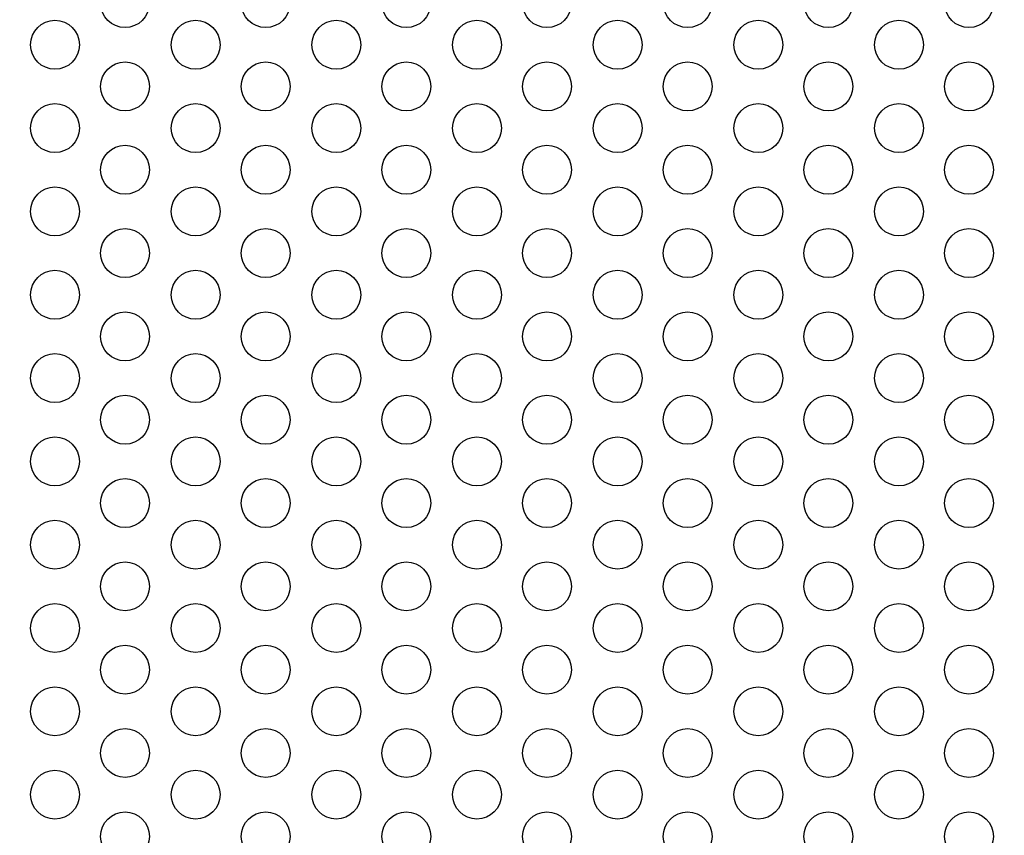
# Model space of a CAD drawing. Units: millimetres. Extents: x 5 to 582, y 125 to 644.
# Drawn here: x 97 to 143, y 411 to 450 of the extents above; entities that cross this region are included whole.
import ezdxf

# ---------------------------------------------------------------- set-up
doc = ezdxf.new("R2010")
doc.units = ezdxf.units.MM
doc.layers.add('01_DIBUJO PRINCIPAL', color=7, linetype='Continuous', lineweight=30)

msp = doc.modelspace()

# ---------------------------------------------------------------- linework, layer by layer
at = {"layer": '01_DIBUJO PRINCIPAL'}
msp.add_circle((97.622, 466.973), 93, dxfattribs=at)
for points, knots in [([(97.621, 376.173), (73.368, 376.173), (50.566, 385.618), (33.416, 402.768), (16.266, 419.917), (6.821, 442.719), (6.821, 466.973), (6.821, 491.227), (16.266, 514.028), (33.416, 531.178), (50.566, 548.328), (73.368, 557.773), (97.621, 557.773), (121.875, 557.773), (144.677, 548.328), (161.827, 531.178), (178.977, 514.028), (188.421, 491.227), (188.421, 466.973), (188.421, 442.719), (178.977, 419.917), (161.827, 402.768), (144.677, 385.618), (121.875, 376.173), (97.621, 376.173)], [0, 0, 0, 0, 1, 1, 1, 2, 2, 2, 3, 3, 3, 4, 4, 4, 5, 5, 5, 6, 6, 6, 7, 7, 7, 8, 8, 8, 8]), ([(102.198, 449.197), (102.829, 449.197), (103.34, 449.709), (103.34, 450.339), (103.34, 450.97), (102.829, 451.482), (102.198, 451.482), (101.567, 451.482), (101.055, 450.97), (101.055, 450.339), (101.055, 449.709), (101.567, 449.197), (102.198, 449.197)], [0, 0, 0, 0, 1, 1, 1, 2, 2, 2, 3, 3, 3, 4, 4, 4, 4]), ([(108.77, 451.482), (108.139, 451.482), (107.627, 450.97), (107.627, 450.339), (107.627, 449.709), (108.139, 449.197), (108.77, 449.197), (109.4, 449.197), (109.912, 449.709), (109.912, 450.339), (109.912, 450.97), (109.4, 451.482), (108.77, 451.482)], [0, 0, 0, 0, 1, 1, 1, 2, 2, 2, 3, 3, 3, 4, 4, 4, 4]), ([(115.341, 451.482), (114.711, 451.482), (114.199, 450.97), (114.199, 450.339), (114.199, 449.709), (114.711, 449.197), (115.341, 449.197), (115.972, 449.197), (116.484, 449.709), (116.484, 450.339), (116.484, 450.97), (115.972, 451.482), (115.341, 451.482)], [0, 0, 0, 0, 1, 1, 1, 2, 2, 2, 3, 3, 3, 4, 4, 4, 4]), ([(121.913, 451.482), (121.282, 451.482), (120.771, 450.97), (120.771, 450.339), (120.771, 449.709), (121.282, 449.197), (121.913, 449.197), (122.544, 449.197), (123.056, 449.709), (123.056, 450.339), (123.056, 450.97), (122.544, 451.482), (121.913, 451.482)], [0, 0, 0, 0, 1, 1, 1, 2, 2, 2, 3, 3, 3, 4, 4, 4, 4]), ([(128.485, 451.482), (127.854, 451.482), (127.343, 450.97), (127.343, 450.339), (127.343, 449.709), (127.854, 449.197), (128.485, 449.197), (129.116, 449.197), (129.628, 449.709), (129.628, 450.339), (129.628, 450.97), (129.116, 451.482), (128.485, 451.482)], [0, 0, 0, 0, 1, 1, 1, 2, 2, 2, 3, 3, 3, 4, 4, 4, 4]), ([(135.057, 451.482), (134.426, 451.482), (133.915, 450.97), (133.915, 450.339), (133.915, 449.709), (134.426, 449.197), (135.057, 449.197), (135.688, 449.197), (136.199, 449.709), (136.199, 450.339), (136.199, 450.97), (135.688, 451.482), (135.057, 451.482)], [0, 0, 0, 0, 1, 1, 1, 2, 2, 2, 3, 3, 3, 4, 4, 4, 4]), ([(141.629, 451.482), (140.998, 451.482), (140.487, 450.97), (140.487, 450.339), (140.487, 449.709), (140.998, 449.197), (141.629, 449.197), (142.26, 449.197), (142.771, 449.709), (142.771, 450.339), (142.771, 450.97), (142.26, 451.482), (141.629, 451.482)], [0, 0, 0, 0, 1, 1, 1, 2, 2, 2, 3, 3, 3, 4, 4, 4, 4]), ([(98.926, 449.536), (98.295, 449.536), (97.784, 449.024), (97.784, 448.393), (97.784, 447.762), (98.295, 447.251), (98.926, 447.251), (99.557, 447.251), (100.069, 447.762), (100.069, 448.393), (100.069, 449.024), (99.557, 449.536), (98.926, 449.536)], [0, 0, 0, 0, 1, 1, 1, 2, 2, 2, 3, 3, 3, 4, 4, 4, 4]), ([(105.498, 449.536), (104.867, 449.536), (104.356, 449.024), (104.356, 448.393), (104.356, 447.762), (104.867, 447.251), (105.498, 447.251), (106.129, 447.251), (106.64, 447.762), (106.64, 448.393), (106.64, 449.024), (106.129, 449.536), (105.498, 449.536)], [0, 0, 0, 0, 1, 1, 1, 2, 2, 2, 3, 3, 3, 4, 4, 4, 4]), ([(112.07, 449.536), (111.439, 449.536), (110.928, 449.024), (110.928, 448.393), (110.928, 447.762), (111.439, 447.251), (112.07, 447.251), (112.701, 447.251), (113.212, 447.762), (113.212, 448.393), (113.212, 449.024), (112.701, 449.536), (112.07, 449.536)], [0, 0, 0, 0, 1, 1, 1, 2, 2, 2, 3, 3, 3, 4, 4, 4, 4]), ([(118.642, 449.536), (118.011, 449.536), (117.5, 449.024), (117.5, 448.393), (117.5, 447.762), (118.011, 447.251), (118.642, 447.251), (119.273, 447.251), (119.784, 447.762), (119.784, 448.393), (119.784, 449.024), (119.273, 449.536), (118.642, 449.536)], [0, 0, 0, 0, 1, 1, 1, 2, 2, 2, 3, 3, 3, 4, 4, 4, 4]), ([(125.214, 449.536), (124.583, 449.536), (124.071, 449.024), (124.071, 448.393), (124.071, 447.762), (124.583, 447.251), (125.214, 447.251), (125.845, 447.251), (126.356, 447.762), (126.356, 448.393), (126.356, 449.024), (125.845, 449.536), (125.214, 449.536)], [0, 0, 0, 0, 1, 1, 1, 2, 2, 2, 3, 3, 3, 4, 4, 4, 4]), ([(131.786, 449.536), (131.155, 449.536), (130.643, 449.024), (130.643, 448.393), (130.643, 447.762), (131.155, 447.251), (131.786, 447.251), (132.417, 447.251), (132.928, 447.762), (132.928, 448.393), (132.928, 449.024), (132.417, 449.536), (131.786, 449.536)], [0, 0, 0, 0, 1, 1, 1, 2, 2, 2, 3, 3, 3, 4, 4, 4, 4]), ([(138.358, 449.536), (137.727, 449.536), (137.215, 449.024), (137.215, 448.393), (137.215, 447.762), (137.727, 447.251), (138.358, 447.251), (138.988, 447.251), (139.5, 447.762), (139.5, 448.393), (139.5, 449.024), (138.988, 449.536), (138.358, 449.536)], [0, 0, 0, 0, 1, 1, 1, 2, 2, 2, 3, 3, 3, 4, 4, 4, 4]), ([(102.198, 445.305), (102.829, 445.305), (103.34, 445.816), (103.34, 446.447), (103.34, 447.078), (102.829, 447.589), (102.198, 447.589), (101.567, 447.589), (101.055, 447.078), (101.055, 446.447), (101.055, 445.816), (101.567, 445.305), (102.198, 445.305)], [0, 0, 0, 0, 1, 1, 1, 2, 2, 2, 3, 3, 3, 4, 4, 4, 4]), ([(108.77, 447.589), (108.139, 447.589), (107.627, 447.078), (107.627, 446.447), (107.627, 445.816), (108.139, 445.305), (108.77, 445.305), (109.4, 445.305), (109.912, 445.816), (109.912, 446.447), (109.912, 447.078), (109.4, 447.589), (108.77, 447.589)], [0, 0, 0, 0, 1, 1, 1, 2, 2, 2, 3, 3, 3, 4, 4, 4, 4]), ([(115.341, 447.589), (114.711, 447.589), (114.199, 447.078), (114.199, 446.447), (114.199, 445.816), (114.711, 445.305), (115.341, 445.305), (115.972, 445.305), (116.484, 445.816), (116.484, 446.447), (116.484, 447.078), (115.972, 447.589), (115.341, 447.589)], [0, 0, 0, 0, 1, 1, 1, 2, 2, 2, 3, 3, 3, 4, 4, 4, 4]), ([(121.913, 447.589), (121.282, 447.589), (120.771, 447.078), (120.771, 446.447), (120.771, 445.816), (121.282, 445.305), (121.913, 445.305), (122.544, 445.305), (123.056, 445.816), (123.056, 446.447), (123.056, 447.078), (122.544, 447.589), (121.913, 447.589)], [0, 0, 0, 0, 1, 1, 1, 2, 2, 2, 3, 3, 3, 4, 4, 4, 4]), ([(128.485, 447.589), (127.854, 447.589), (127.343, 447.078), (127.343, 446.447), (127.343, 445.816), (127.854, 445.305), (128.485, 445.305), (129.116, 445.305), (129.628, 445.816), (129.628, 446.447), (129.628, 447.078), (129.116, 447.589), (128.485, 447.589)], [0, 0, 0, 0, 1, 1, 1, 2, 2, 2, 3, 3, 3, 4, 4, 4, 4]), ([(135.057, 447.589), (134.426, 447.589), (133.915, 447.078), (133.915, 446.447), (133.915, 445.816), (134.426, 445.305), (135.057, 445.305), (135.688, 445.305), (136.199, 445.816), (136.199, 446.447), (136.199, 447.078), (135.688, 447.589), (135.057, 447.589)], [0, 0, 0, 0, 1, 1, 1, 2, 2, 2, 3, 3, 3, 4, 4, 4, 4]), ([(141.629, 447.589), (140.998, 447.589), (140.487, 447.078), (140.487, 446.447), (140.487, 445.816), (140.998, 445.305), (141.629, 445.305), (142.26, 445.305), (142.771, 445.816), (142.771, 446.447), (142.771, 447.078), (142.26, 447.589), (141.629, 447.589)], [0, 0, 0, 0, 1, 1, 1, 2, 2, 2, 3, 3, 3, 4, 4, 4, 4]), ([(98.926, 445.643), (98.295, 445.643), (97.784, 445.132), (97.784, 444.501), (97.784, 443.87), (98.295, 443.359), (98.926, 443.359), (99.557, 443.359), (100.069, 443.87), (100.069, 444.501), (100.069, 445.132), (99.557, 445.643), (98.926, 445.643)], [0, 0, 0, 0, 1, 1, 1, 2, 2, 2, 3, 3, 3, 4, 4, 4, 4]), ([(105.498, 445.643), (104.867, 445.643), (104.356, 445.132), (104.356, 444.501), (104.356, 443.87), (104.867, 443.359), (105.498, 443.359), (106.129, 443.359), (106.64, 443.87), (106.64, 444.501), (106.64, 445.132), (106.129, 445.643), (105.498, 445.643)], [0, 0, 0, 0, 1, 1, 1, 2, 2, 2, 3, 3, 3, 4, 4, 4, 4]), ([(112.07, 445.643), (111.439, 445.643), (110.928, 445.132), (110.928, 444.501), (110.928, 443.87), (111.439, 443.359), (112.07, 443.359), (112.701, 443.359), (113.212, 443.87), (113.212, 444.501), (113.212, 445.132), (112.701, 445.643), (112.07, 445.643)], [0, 0, 0, 0, 1, 1, 1, 2, 2, 2, 3, 3, 3, 4, 4, 4, 4]), ([(118.642, 445.643), (118.011, 445.643), (117.5, 445.132), (117.5, 444.501), (117.5, 443.87), (118.011, 443.359), (118.642, 443.359), (119.273, 443.359), (119.784, 443.87), (119.784, 444.501), (119.784, 445.132), (119.273, 445.643), (118.642, 445.643)], [0, 0, 0, 0, 1, 1, 1, 2, 2, 2, 3, 3, 3, 4, 4, 4, 4]), ([(125.214, 445.643), (124.583, 445.643), (124.071, 445.132), (124.071, 444.501), (124.071, 443.87), (124.583, 443.359), (125.214, 443.359), (125.845, 443.359), (126.356, 443.87), (126.356, 444.501), (126.356, 445.132), (125.845, 445.643), (125.214, 445.643)], [0, 0, 0, 0, 1, 1, 1, 2, 2, 2, 3, 3, 3, 4, 4, 4, 4]), ([(131.786, 445.643), (131.155, 445.643), (130.643, 445.132), (130.643, 444.501), (130.643, 443.87), (131.155, 443.359), (131.786, 443.359), (132.417, 443.359), (132.928, 443.87), (132.928, 444.501), (132.928, 445.132), (132.417, 445.643), (131.786, 445.643)], [0, 0, 0, 0, 1, 1, 1, 2, 2, 2, 3, 3, 3, 4, 4, 4, 4]), ([(138.358, 445.643), (137.727, 445.643), (137.215, 445.132), (137.215, 444.501), (137.215, 443.87), (137.727, 443.359), (138.358, 443.359), (138.988, 443.359), (139.5, 443.87), (139.5, 444.501), (139.5, 445.132), (138.988, 445.643), (138.358, 445.643)], [0, 0, 0, 0, 1, 1, 1, 2, 2, 2, 3, 3, 3, 4, 4, 4, 4]), ([(102.198, 441.412), (102.829, 441.412), (103.34, 441.924), (103.34, 442.555), (103.34, 443.186), (102.829, 443.697), (102.198, 443.697), (101.567, 443.697), (101.055, 443.186), (101.055, 442.555), (101.055, 441.924), (101.567, 441.412), (102.198, 441.412)], [0, 0, 0, 0, 1, 1, 1, 2, 2, 2, 3, 3, 3, 4, 4, 4, 4]), ([(108.77, 443.697), (108.139, 443.697), (107.627, 443.186), (107.627, 442.555), (107.627, 441.924), (108.139, 441.412), (108.77, 441.412), (109.4, 441.412), (109.912, 441.924), (109.912, 442.555), (109.912, 443.186), (109.4, 443.697), (108.77, 443.697)], [0, 0, 0, 0, 1, 1, 1, 2, 2, 2, 3, 3, 3, 4, 4, 4, 4]), ([(115.341, 443.697), (114.711, 443.697), (114.199, 443.186), (114.199, 442.555), (114.199, 441.924), (114.711, 441.412), (115.341, 441.412), (115.972, 441.412), (116.484, 441.924), (116.484, 442.555), (116.484, 443.186), (115.972, 443.697), (115.341, 443.697)], [0, 0, 0, 0, 1, 1, 1, 2, 2, 2, 3, 3, 3, 4, 4, 4, 4]), ([(121.913, 443.697), (121.282, 443.697), (120.771, 443.186), (120.771, 442.555), (120.771, 441.924), (121.282, 441.412), (121.913, 441.412), (122.544, 441.412), (123.056, 441.924), (123.056, 442.555), (123.056, 443.186), (122.544, 443.697), (121.913, 443.697)], [0, 0, 0, 0, 1, 1, 1, 2, 2, 2, 3, 3, 3, 4, 4, 4, 4]), ([(128.485, 443.697), (127.854, 443.697), (127.343, 443.186), (127.343, 442.555), (127.343, 441.924), (127.854, 441.412), (128.485, 441.412), (129.116, 441.412), (129.628, 441.924), (129.628, 442.555), (129.628, 443.186), (129.116, 443.697), (128.485, 443.697)], [0, 0, 0, 0, 1, 1, 1, 2, 2, 2, 3, 3, 3, 4, 4, 4, 4]), ([(135.057, 443.697), (134.426, 443.697), (133.915, 443.186), (133.915, 442.555), (133.915, 441.924), (134.426, 441.412), (135.057, 441.412), (135.688, 441.412), (136.199, 441.924), (136.199, 442.555), (136.199, 443.186), (135.688, 443.697), (135.057, 443.697)], [0, 0, 0, 0, 1, 1, 1, 2, 2, 2, 3, 3, 3, 4, 4, 4, 4]), ([(141.629, 443.697), (140.998, 443.697), (140.487, 443.186), (140.487, 442.555), (140.487, 441.924), (140.998, 441.412), (141.629, 441.412), (142.26, 441.412), (142.771, 441.924), (142.771, 442.555), (142.771, 443.186), (142.26, 443.697), (141.629, 443.697)], [0, 0, 0, 0, 1, 1, 1, 2, 2, 2, 3, 3, 3, 4, 4, 4, 4]), ([(98.926, 441.751), (98.295, 441.751), (97.784, 441.24), (97.784, 440.609), (97.784, 439.978), (98.295, 439.466), (98.926, 439.466), (99.557, 439.466), (100.069, 439.978), (100.069, 440.609), (100.069, 441.24), (99.557, 441.751), (98.926, 441.751)], [0, 0, 0, 0, 1, 1, 1, 2, 2, 2, 3, 3, 3, 4, 4, 4, 4]), ([(105.498, 441.751), (104.867, 441.751), (104.356, 441.24), (104.356, 440.609), (104.356, 439.978), (104.867, 439.466), (105.498, 439.466), (106.129, 439.466), (106.64, 439.978), (106.64, 440.609), (106.64, 441.24), (106.129, 441.751), (105.498, 441.751)], [0, 0, 0, 0, 1, 1, 1, 2, 2, 2, 3, 3, 3, 4, 4, 4, 4]), ([(112.07, 441.751), (111.439, 441.751), (110.928, 441.24), (110.928, 440.609), (110.928, 439.978), (111.439, 439.466), (112.07, 439.466), (112.701, 439.466), (113.212, 439.978), (113.212, 440.609), (113.212, 441.24), (112.701, 441.751), (112.07, 441.751)], [0, 0, 0, 0, 1, 1, 1, 2, 2, 2, 3, 3, 3, 4, 4, 4, 4]), ([(118.642, 441.751), (118.011, 441.751), (117.5, 441.24), (117.5, 440.609), (117.5, 439.978), (118.011, 439.466), (118.642, 439.466), (119.273, 439.466), (119.784, 439.978), (119.784, 440.609), (119.784, 441.24), (119.273, 441.751), (118.642, 441.751)], [0, 0, 0, 0, 1, 1, 1, 2, 2, 2, 3, 3, 3, 4, 4, 4, 4]), ([(125.214, 441.751), (124.583, 441.751), (124.071, 441.24), (124.071, 440.609), (124.071, 439.978), (124.583, 439.466), (125.214, 439.466), (125.845, 439.466), (126.356, 439.978), (126.356, 440.609), (126.356, 441.24), (125.845, 441.751), (125.214, 441.751)], [0, 0, 0, 0, 1, 1, 1, 2, 2, 2, 3, 3, 3, 4, 4, 4, 4]), ([(131.786, 441.751), (131.155, 441.751), (130.643, 441.24), (130.643, 440.609), (130.643, 439.978), (131.155, 439.466), (131.786, 439.466), (132.417, 439.466), (132.928, 439.978), (132.928, 440.609), (132.928, 441.24), (132.417, 441.751), (131.786, 441.751)], [0, 0, 0, 0, 1, 1, 1, 2, 2, 2, 3, 3, 3, 4, 4, 4, 4]), ([(138.358, 441.751), (137.727, 441.751), (137.215, 441.24), (137.215, 440.609), (137.215, 439.978), (137.727, 439.466), (138.358, 439.466), (138.988, 439.466), (139.5, 439.978), (139.5, 440.609), (139.5, 441.24), (138.988, 441.751), (138.358, 441.751)], [0, 0, 0, 0, 1, 1, 1, 2, 2, 2, 3, 3, 3, 4, 4, 4, 4]), ([(102.198, 437.52), (102.829, 437.52), (103.34, 438.032), (103.34, 438.663), (103.34, 439.293), (102.829, 439.805), (102.198, 439.805), (101.567, 439.805), (101.055, 439.293), (101.055, 438.663), (101.055, 438.032), (101.567, 437.52), (102.198, 437.52)], [0, 0, 0, 0, 1, 1, 1, 2, 2, 2, 3, 3, 3, 4, 4, 4, 4]), ([(108.77, 439.805), (108.139, 439.805), (107.627, 439.293), (107.627, 438.663), (107.627, 438.032), (108.139, 437.52), (108.77, 437.52), (109.4, 437.52), (109.912, 438.032), (109.912, 438.663), (109.912, 439.293), (109.4, 439.805), (108.77, 439.805)], [0, 0, 0, 0, 1, 1, 1, 2, 2, 2, 3, 3, 3, 4, 4, 4, 4]), ([(115.341, 439.805), (114.711, 439.805), (114.199, 439.293), (114.199, 438.663), (114.199, 438.032), (114.711, 437.52), (115.341, 437.52), (115.972, 437.52), (116.484, 438.032), (116.484, 438.663), (116.484, 439.293), (115.972, 439.805), (115.341, 439.805)], [0, 0, 0, 0, 1, 1, 1, 2, 2, 2, 3, 3, 3, 4, 4, 4, 4]), ([(121.913, 439.805), (121.282, 439.805), (120.771, 439.293), (120.771, 438.663), (120.771, 438.032), (121.282, 437.52), (121.913, 437.52), (122.544, 437.52), (123.056, 438.032), (123.056, 438.663), (123.056, 439.293), (122.544, 439.805), (121.913, 439.805)], [0, 0, 0, 0, 1, 1, 1, 2, 2, 2, 3, 3, 3, 4, 4, 4, 4]), ([(128.485, 439.805), (127.854, 439.805), (127.343, 439.293), (127.343, 438.663), (127.343, 438.032), (127.854, 437.52), (128.485, 437.52), (129.116, 437.52), (129.628, 438.032), (129.628, 438.663), (129.628, 439.293), (129.116, 439.805), (128.485, 439.805)], [0, 0, 0, 0, 1, 1, 1, 2, 2, 2, 3, 3, 3, 4, 4, 4, 4]), ([(135.057, 439.805), (134.426, 439.805), (133.915, 439.293), (133.915, 438.663), (133.915, 438.032), (134.426, 437.52), (135.057, 437.52), (135.688, 437.52), (136.199, 438.032), (136.199, 438.663), (136.199, 439.293), (135.688, 439.805), (135.057, 439.805)], [0, 0, 0, 0, 1, 1, 1, 2, 2, 2, 3, 3, 3, 4, 4, 4, 4]), ([(141.629, 439.805), (140.998, 439.805), (140.487, 439.293), (140.487, 438.663), (140.487, 438.032), (140.998, 437.52), (141.629, 437.52), (142.26, 437.52), (142.771, 438.032), (142.771, 438.663), (142.771, 439.293), (142.26, 439.805), (141.629, 439.805)], [0, 0, 0, 0, 1, 1, 1, 2, 2, 2, 3, 3, 3, 4, 4, 4, 4]), ([(98.926, 437.859), (98.295, 437.859), (97.784, 437.347), (97.784, 436.716), (97.784, 436.085), (98.295, 435.574), (98.926, 435.574), (99.557, 435.574), (100.069, 436.085), (100.069, 436.716), (100.069, 437.347), (99.557, 437.859), (98.926, 437.859)], [0, 0, 0, 0, 1, 1, 1, 2, 2, 2, 3, 3, 3, 4, 4, 4, 4]), ([(105.498, 437.859), (104.867, 437.859), (104.356, 437.347), (104.356, 436.716), (104.356, 436.085), (104.867, 435.574), (105.498, 435.574), (106.129, 435.574), (106.64, 436.085), (106.64, 436.716), (106.64, 437.347), (106.129, 437.859), (105.498, 437.859)], [0, 0, 0, 0, 1, 1, 1, 2, 2, 2, 3, 3, 3, 4, 4, 4, 4]), ([(112.07, 437.859), (111.439, 437.859), (110.928, 437.347), (110.928, 436.716), (110.928, 436.085), (111.439, 435.574), (112.07, 435.574), (112.701, 435.574), (113.212, 436.085), (113.212, 436.716), (113.212, 437.347), (112.701, 437.859), (112.07, 437.859)], [0, 0, 0, 0, 1, 1, 1, 2, 2, 2, 3, 3, 3, 4, 4, 4, 4]), ([(118.642, 437.859), (118.011, 437.859), (117.5, 437.347), (117.5, 436.716), (117.5, 436.085), (118.011, 435.574), (118.642, 435.574), (119.273, 435.574), (119.784, 436.085), (119.784, 436.716), (119.784, 437.347), (119.273, 437.859), (118.642, 437.859)], [0, 0, 0, 0, 1, 1, 1, 2, 2, 2, 3, 3, 3, 4, 4, 4, 4]), ([(125.214, 437.859), (124.583, 437.859), (124.071, 437.347), (124.071, 436.716), (124.071, 436.085), (124.583, 435.574), (125.214, 435.574), (125.845, 435.574), (126.356, 436.085), (126.356, 436.716), (126.356, 437.347), (125.845, 437.859), (125.214, 437.859)], [0, 0, 0, 0, 1, 1, 1, 2, 2, 2, 3, 3, 3, 4, 4, 4, 4]), ([(131.786, 437.859), (131.155, 437.859), (130.643, 437.347), (130.643, 436.716), (130.643, 436.085), (131.155, 435.574), (131.786, 435.574), (132.417, 435.574), (132.928, 436.085), (132.928, 436.716), (132.928, 437.347), (132.417, 437.859), (131.786, 437.859)], [0, 0, 0, 0, 1, 1, 1, 2, 2, 2, 3, 3, 3, 4, 4, 4, 4]), ([(138.358, 437.859), (137.727, 437.859), (137.215, 437.347), (137.215, 436.716), (137.215, 436.085), (137.727, 435.574), (138.358, 435.574), (138.988, 435.574), (139.5, 436.085), (139.5, 436.716), (139.5, 437.347), (138.988, 437.859), (138.358, 437.859)], [0, 0, 0, 0, 1, 1, 1, 2, 2, 2, 3, 3, 3, 4, 4, 4, 4]), ([(102.198, 433.628), (102.829, 433.628), (103.34, 434.139), (103.34, 434.77), (103.34, 435.401), (102.829, 435.913), (102.198, 435.913), (101.567, 435.913), (101.055, 435.401), (101.055, 434.77), (101.055, 434.139), (101.567, 433.628), (102.198, 433.628)], [0, 0, 0, 0, 1, 1, 1, 2, 2, 2, 3, 3, 3, 4, 4, 4, 4]), ([(108.77, 435.913), (108.139, 435.913), (107.627, 435.401), (107.627, 434.77), (107.627, 434.139), (108.139, 433.628), (108.77, 433.628), (109.4, 433.628), (109.912, 434.139), (109.912, 434.77), (109.912, 435.401), (109.4, 435.913), (108.77, 435.913)], [0, 0, 0, 0, 1, 1, 1, 2, 2, 2, 3, 3, 3, 4, 4, 4, 4]), ([(115.341, 435.913), (114.711, 435.913), (114.199, 435.401), (114.199, 434.77), (114.199, 434.139), (114.711, 433.628), (115.341, 433.628), (115.972, 433.628), (116.484, 434.139), (116.484, 434.77), (116.484, 435.401), (115.972, 435.913), (115.341, 435.913)], [0, 0, 0, 0, 1, 1, 1, 2, 2, 2, 3, 3, 3, 4, 4, 4, 4]), ([(121.913, 435.913), (121.282, 435.913), (120.771, 435.401), (120.771, 434.77), (120.771, 434.139), (121.282, 433.628), (121.913, 433.628), (122.544, 433.628), (123.056, 434.139), (123.056, 434.77), (123.056, 435.401), (122.544, 435.913), (121.913, 435.913)], [0, 0, 0, 0, 1, 1, 1, 2, 2, 2, 3, 3, 3, 4, 4, 4, 4]), ([(128.485, 435.913), (127.854, 435.913), (127.343, 435.401), (127.343, 434.77), (127.343, 434.139), (127.854, 433.628), (128.485, 433.628), (129.116, 433.628), (129.628, 434.139), (129.628, 434.77), (129.628, 435.401), (129.116, 435.913), (128.485, 435.913)], [0, 0, 0, 0, 1, 1, 1, 2, 2, 2, 3, 3, 3, 4, 4, 4, 4]), ([(135.057, 435.913), (134.426, 435.913), (133.915, 435.401), (133.915, 434.77), (133.915, 434.139), (134.426, 433.628), (135.057, 433.628), (135.688, 433.628), (136.199, 434.139), (136.199, 434.77), (136.199, 435.401), (135.688, 435.913), (135.057, 435.913)], [0, 0, 0, 0, 1, 1, 1, 2, 2, 2, 3, 3, 3, 4, 4, 4, 4]), ([(141.629, 435.913), (140.998, 435.913), (140.487, 435.401), (140.487, 434.77), (140.487, 434.139), (140.998, 433.628), (141.629, 433.628), (142.26, 433.628), (142.771, 434.139), (142.771, 434.77), (142.771, 435.401), (142.26, 435.913), (141.629, 435.913)], [0, 0, 0, 0, 1, 1, 1, 2, 2, 2, 3, 3, 3, 4, 4, 4, 4]), ([(98.926, 433.966), (98.295, 433.966), (97.784, 433.455), (97.784, 432.824), (97.784, 432.193), (98.295, 431.682), (98.926, 431.682), (99.557, 431.682), (100.069, 432.193), (100.069, 432.824), (100.069, 433.455), (99.557, 433.966), (98.926, 433.966)], [0, 0, 0, 0, 1, 1, 1, 2, 2, 2, 3, 3, 3, 4, 4, 4, 4]), ([(105.498, 433.966), (104.867, 433.966), (104.356, 433.455), (104.356, 432.824), (104.356, 432.193), (104.867, 431.682), (105.498, 431.682), (106.129, 431.682), (106.64, 432.193), (106.64, 432.824), (106.64, 433.455), (106.129, 433.966), (105.498, 433.966)], [0, 0, 0, 0, 1, 1, 1, 2, 2, 2, 3, 3, 3, 4, 4, 4, 4]), ([(112.07, 433.966), (111.439, 433.966), (110.928, 433.455), (110.928, 432.824), (110.928, 432.193), (111.439, 431.682), (112.07, 431.682), (112.701, 431.682), (113.212, 432.193), (113.212, 432.824), (113.212, 433.455), (112.701, 433.966), (112.07, 433.966)], [0, 0, 0, 0, 1, 1, 1, 2, 2, 2, 3, 3, 3, 4, 4, 4, 4]), ([(118.642, 433.966), (118.011, 433.966), (117.5, 433.455), (117.5, 432.824), (117.5, 432.193), (118.011, 431.682), (118.642, 431.682), (119.273, 431.682), (119.784, 432.193), (119.784, 432.824), (119.784, 433.455), (119.273, 433.966), (118.642, 433.966)], [0, 0, 0, 0, 1, 1, 1, 2, 2, 2, 3, 3, 3, 4, 4, 4, 4]), ([(125.214, 433.966), (124.583, 433.966), (124.071, 433.455), (124.071, 432.824), (124.071, 432.193), (124.583, 431.682), (125.214, 431.682), (125.845, 431.682), (126.356, 432.193), (126.356, 432.824), (126.356, 433.455), (125.845, 433.966), (125.214, 433.966)], [0, 0, 0, 0, 1, 1, 1, 2, 2, 2, 3, 3, 3, 4, 4, 4, 4]), ([(131.786, 433.966), (131.155, 433.966), (130.643, 433.455), (130.643, 432.824), (130.643, 432.193), (131.155, 431.682), (131.786, 431.682), (132.417, 431.682), (132.928, 432.193), (132.928, 432.824), (132.928, 433.455), (132.417, 433.966), (131.786, 433.966)], [0, 0, 0, 0, 1, 1, 1, 2, 2, 2, 3, 3, 3, 4, 4, 4, 4]), ([(138.358, 433.966), (137.727, 433.966), (137.215, 433.455), (137.215, 432.824), (137.215, 432.193), (137.727, 431.682), (138.358, 431.682), (138.988, 431.682), (139.5, 432.193), (139.5, 432.824), (139.5, 433.455), (138.988, 433.966), (138.358, 433.966)], [0, 0, 0, 0, 1, 1, 1, 2, 2, 2, 3, 3, 3, 4, 4, 4, 4]), ([(102.198, 429.736), (102.829, 429.736), (103.34, 430.247), (103.34, 430.878), (103.34, 431.509), (102.829, 432.02), (102.198, 432.02), (101.567, 432.02), (101.055, 431.509), (101.055, 430.878), (101.055, 430.247), (101.567, 429.736), (102.198, 429.736)], [0, 0, 0, 0, 1, 1, 1, 2, 2, 2, 3, 3, 3, 4, 4, 4, 4]), ([(108.77, 432.02), (108.139, 432.02), (107.627, 431.509), (107.627, 430.878), (107.627, 430.247), (108.139, 429.736), (108.77, 429.736), (109.4, 429.736), (109.912, 430.247), (109.912, 430.878), (109.912, 431.509), (109.4, 432.02), (108.77, 432.02)], [0, 0, 0, 0, 1, 1, 1, 2, 2, 2, 3, 3, 3, 4, 4, 4, 4]), ([(115.341, 432.02), (114.711, 432.02), (114.199, 431.509), (114.199, 430.878), (114.199, 430.247), (114.711, 429.736), (115.341, 429.736), (115.972, 429.736), (116.484, 430.247), (116.484, 430.878), (116.484, 431.509), (115.972, 432.02), (115.341, 432.02)], [0, 0, 0, 0, 1, 1, 1, 2, 2, 2, 3, 3, 3, 4, 4, 4, 4]), ([(121.913, 432.02), (121.282, 432.02), (120.771, 431.509), (120.771, 430.878), (120.771, 430.247), (121.282, 429.736), (121.913, 429.736), (122.544, 429.736), (123.056, 430.247), (123.056, 430.878), (123.056, 431.509), (122.544, 432.02), (121.913, 432.02)], [0, 0, 0, 0, 1, 1, 1, 2, 2, 2, 3, 3, 3, 4, 4, 4, 4]), ([(128.485, 432.02), (127.854, 432.02), (127.343, 431.509), (127.343, 430.878), (127.343, 430.247), (127.854, 429.736), (128.485, 429.736), (129.116, 429.736), (129.628, 430.247), (129.628, 430.878), (129.628, 431.509), (129.116, 432.02), (128.485, 432.02)], [0, 0, 0, 0, 1, 1, 1, 2, 2, 2, 3, 3, 3, 4, 4, 4, 4]), ([(135.057, 432.02), (134.426, 432.02), (133.915, 431.509), (133.915, 430.878), (133.915, 430.247), (134.426, 429.736), (135.057, 429.736), (135.688, 429.736), (136.199, 430.247), (136.199, 430.878), (136.199, 431.509), (135.688, 432.02), (135.057, 432.02)], [0, 0, 0, 0, 1, 1, 1, 2, 2, 2, 3, 3, 3, 4, 4, 4, 4]), ([(141.629, 432.02), (140.998, 432.02), (140.487, 431.509), (140.487, 430.878), (140.487, 430.247), (140.998, 429.736), (141.629, 429.736), (142.26, 429.736), (142.771, 430.247), (142.771, 430.878), (142.771, 431.509), (142.26, 432.02), (141.629, 432.02)], [0, 0, 0, 0, 1, 1, 1, 2, 2, 2, 3, 3, 3, 4, 4, 4, 4]), ([(98.926, 430.074), (98.295, 430.074), (97.784, 429.563), (97.784, 428.932), (97.784, 428.301), (98.295, 427.789), (98.926, 427.789), (99.557, 427.789), (100.069, 428.301), (100.069, 428.932), (100.069, 429.563), (99.557, 430.074), (98.926, 430.074)], [0, 0, 0, 0, 1, 1, 1, 2, 2, 2, 3, 3, 3, 4, 4, 4, 4]), ([(105.498, 430.074), (104.867, 430.074), (104.356, 429.563), (104.356, 428.932), (104.356, 428.301), (104.867, 427.789), (105.498, 427.789), (106.129, 427.789), (106.64, 428.301), (106.64, 428.932), (106.64, 429.563), (106.129, 430.074), (105.498, 430.074)], [0, 0, 0, 0, 1, 1, 1, 2, 2, 2, 3, 3, 3, 4, 4, 4, 4]), ([(112.07, 430.074), (111.439, 430.074), (110.928, 429.563), (110.928, 428.932), (110.928, 428.301), (111.439, 427.789), (112.07, 427.789), (112.701, 427.789), (113.212, 428.301), (113.212, 428.932), (113.212, 429.563), (112.701, 430.074), (112.07, 430.074)], [0, 0, 0, 0, 1, 1, 1, 2, 2, 2, 3, 3, 3, 4, 4, 4, 4]), ([(118.642, 430.074), (118.011, 430.074), (117.5, 429.563), (117.5, 428.932), (117.5, 428.301), (118.011, 427.789), (118.642, 427.789), (119.273, 427.789), (119.784, 428.301), (119.784, 428.932), (119.784, 429.563), (119.273, 430.074), (118.642, 430.074)], [0, 0, 0, 0, 1, 1, 1, 2, 2, 2, 3, 3, 3, 4, 4, 4, 4]), ([(125.214, 430.074), (124.583, 430.074), (124.071, 429.563), (124.071, 428.932), (124.071, 428.301), (124.583, 427.789), (125.214, 427.789), (125.845, 427.789), (126.356, 428.301), (126.356, 428.932), (126.356, 429.563), (125.845, 430.074), (125.214, 430.074)], [0, 0, 0, 0, 1, 1, 1, 2, 2, 2, 3, 3, 3, 4, 4, 4, 4]), ([(131.786, 430.074), (131.155, 430.074), (130.643, 429.563), (130.643, 428.932), (130.643, 428.301), (131.155, 427.789), (131.786, 427.789), (132.417, 427.789), (132.928, 428.301), (132.928, 428.932), (132.928, 429.563), (132.417, 430.074), (131.786, 430.074)], [0, 0, 0, 0, 1, 1, 1, 2, 2, 2, 3, 3, 3, 4, 4, 4, 4]), ([(138.358, 430.074), (137.727, 430.074), (137.215, 429.563), (137.215, 428.932), (137.215, 428.301), (137.727, 427.789), (138.358, 427.789), (138.988, 427.789), (139.5, 428.301), (139.5, 428.932), (139.5, 429.563), (138.988, 430.074), (138.358, 430.074)], [0, 0, 0, 0, 1, 1, 1, 2, 2, 2, 3, 3, 3, 4, 4, 4, 4]), ([(102.198, 425.843), (102.829, 425.843), (103.34, 426.355), (103.34, 426.986), (103.34, 427.616), (102.829, 428.128), (102.198, 428.128), (101.567, 428.128), (101.055, 427.616), (101.055, 426.986), (101.055, 426.355), (101.567, 425.843), (102.198, 425.843)], [0, 0, 0, 0, 1, 1, 1, 2, 2, 2, 3, 3, 3, 4, 4, 4, 4]), ([(108.77, 428.128), (108.139, 428.128), (107.627, 427.616), (107.627, 426.986), (107.627, 426.355), (108.139, 425.843), (108.77, 425.843), (109.4, 425.843), (109.912, 426.355), (109.912, 426.986), (109.912, 427.616), (109.4, 428.128), (108.77, 428.128)], [0, 0, 0, 0, 1, 1, 1, 2, 2, 2, 3, 3, 3, 4, 4, 4, 4]), ([(115.341, 428.128), (114.711, 428.128), (114.199, 427.616), (114.199, 426.986), (114.199, 426.355), (114.711, 425.843), (115.341, 425.843), (115.972, 425.843), (116.484, 426.355), (116.484, 426.986), (116.484, 427.616), (115.972, 428.128), (115.341, 428.128)], [0, 0, 0, 0, 1, 1, 1, 2, 2, 2, 3, 3, 3, 4, 4, 4, 4]), ([(121.913, 428.128), (121.282, 428.128), (120.771, 427.616), (120.771, 426.986), (120.771, 426.355), (121.282, 425.843), (121.913, 425.843), (122.544, 425.843), (123.056, 426.355), (123.056, 426.986), (123.056, 427.616), (122.544, 428.128), (121.913, 428.128)], [0, 0, 0, 0, 1, 1, 1, 2, 2, 2, 3, 3, 3, 4, 4, 4, 4]), ([(128.485, 428.128), (127.854, 428.128), (127.343, 427.616), (127.343, 426.986), (127.343, 426.355), (127.854, 425.843), (128.485, 425.843), (129.116, 425.843), (129.628, 426.355), (129.628, 426.986), (129.628, 427.616), (129.116, 428.128), (128.485, 428.128)], [0, 0, 0, 0, 1, 1, 1, 2, 2, 2, 3, 3, 3, 4, 4, 4, 4]), ([(135.057, 428.128), (134.426, 428.128), (133.915, 427.616), (133.915, 426.986), (133.915, 426.355), (134.426, 425.843), (135.057, 425.843), (135.688, 425.843), (136.199, 426.355), (136.199, 426.986), (136.199, 427.616), (135.688, 428.128), (135.057, 428.128)], [0, 0, 0, 0, 1, 1, 1, 2, 2, 2, 3, 3, 3, 4, 4, 4, 4]), ([(141.629, 428.128), (140.998, 428.128), (140.487, 427.616), (140.487, 426.986), (140.487, 426.355), (140.998, 425.843), (141.629, 425.843), (142.26, 425.843), (142.771, 426.355), (142.771, 426.986), (142.771, 427.616), (142.26, 428.128), (141.629, 428.128)], [0, 0, 0, 0, 1, 1, 1, 2, 2, 2, 3, 3, 3, 4, 4, 4, 4]), ([(98.926, 426.182), (98.295, 426.182), (97.784, 425.67), (97.784, 425.039), (97.784, 424.409), (98.295, 423.897), (98.926, 423.897), (99.557, 423.897), (100.069, 424.409), (100.069, 425.039), (100.069, 425.67), (99.557, 426.182), (98.926, 426.182)], [0, 0, 0, 0, 1, 1, 1, 2, 2, 2, 3, 3, 3, 4, 4, 4, 4]), ([(105.498, 426.182), (104.867, 426.182), (104.356, 425.67), (104.356, 425.039), (104.356, 424.409), (104.867, 423.897), (105.498, 423.897), (106.129, 423.897), (106.64, 424.409), (106.64, 425.039), (106.64, 425.67), (106.129, 426.182), (105.498, 426.182)], [0, 0, 0, 0, 1, 1, 1, 2, 2, 2, 3, 3, 3, 4, 4, 4, 4]), ([(112.07, 426.182), (111.439, 426.182), (110.928, 425.67), (110.928, 425.039), (110.928, 424.409), (111.439, 423.897), (112.07, 423.897), (112.701, 423.897), (113.212, 424.409), (113.212, 425.039), (113.212, 425.67), (112.701, 426.182), (112.07, 426.182)], [0, 0, 0, 0, 1, 1, 1, 2, 2, 2, 3, 3, 3, 4, 4, 4, 4]), ([(118.642, 426.182), (118.011, 426.182), (117.5, 425.67), (117.5, 425.039), (117.5, 424.409), (118.011, 423.897), (118.642, 423.897), (119.273, 423.897), (119.784, 424.409), (119.784, 425.039), (119.784, 425.67), (119.273, 426.182), (118.642, 426.182)], [0, 0, 0, 0, 1, 1, 1, 2, 2, 2, 3, 3, 3, 4, 4, 4, 4]), ([(125.214, 426.182), (124.583, 426.182), (124.071, 425.67), (124.071, 425.039), (124.071, 424.409), (124.583, 423.897), (125.214, 423.897), (125.845, 423.897), (126.356, 424.409), (126.356, 425.039), (126.356, 425.67), (125.845, 426.182), (125.214, 426.182)], [0, 0, 0, 0, 1, 1, 1, 2, 2, 2, 3, 3, 3, 4, 4, 4, 4]), ([(131.786, 426.182), (131.155, 426.182), (130.643, 425.67), (130.643, 425.039), (130.643, 424.409), (131.155, 423.897), (131.786, 423.897), (132.417, 423.897), (132.928, 424.409), (132.928, 425.039), (132.928, 425.67), (132.417, 426.182), (131.786, 426.182)], [0, 0, 0, 0, 1, 1, 1, 2, 2, 2, 3, 3, 3, 4, 4, 4, 4]), ([(138.358, 426.182), (137.727, 426.182), (137.215, 425.67), (137.215, 425.039), (137.215, 424.409), (137.727, 423.897), (138.358, 423.897), (138.988, 423.897), (139.5, 424.409), (139.5, 425.039), (139.5, 425.67), (138.988, 426.182), (138.358, 426.182)], [0, 0, 0, 0, 1, 1, 1, 2, 2, 2, 3, 3, 3, 4, 4, 4, 4]), ([(102.198, 421.951), (102.829, 421.951), (103.34, 422.462), (103.34, 423.093), (103.34, 423.724), (102.829, 424.236), (102.198, 424.236), (101.567, 424.236), (101.055, 423.724), (101.055, 423.093), (101.055, 422.462), (101.567, 421.951), (102.198, 421.951)], [0, 0, 0, 0, 1, 1, 1, 2, 2, 2, 3, 3, 3, 4, 4, 4, 4]), ([(108.77, 424.236), (108.139, 424.236), (107.627, 423.724), (107.627, 423.093), (107.627, 422.462), (108.139, 421.951), (108.77, 421.951), (109.4, 421.951), (109.912, 422.462), (109.912, 423.093), (109.912, 423.724), (109.4, 424.236), (108.77, 424.236)], [0, 0, 0, 0, 1, 1, 1, 2, 2, 2, 3, 3, 3, 4, 4, 4, 4]), ([(115.341, 424.236), (114.711, 424.236), (114.199, 423.724), (114.199, 423.093), (114.199, 422.462), (114.711, 421.951), (115.341, 421.951), (115.972, 421.951), (116.484, 422.462), (116.484, 423.093), (116.484, 423.724), (115.972, 424.236), (115.341, 424.236)], [0, 0, 0, 0, 1, 1, 1, 2, 2, 2, 3, 3, 3, 4, 4, 4, 4]), ([(121.913, 424.236), (121.282, 424.236), (120.771, 423.724), (120.771, 423.093), (120.771, 422.462), (121.282, 421.951), (121.913, 421.951), (122.544, 421.951), (123.056, 422.462), (123.056, 423.093), (123.056, 423.724), (122.544, 424.236), (121.913, 424.236)], [0, 0, 0, 0, 1, 1, 1, 2, 2, 2, 3, 3, 3, 4, 4, 4, 4]), ([(128.485, 424.236), (127.854, 424.236), (127.343, 423.724), (127.343, 423.093), (127.343, 422.462), (127.854, 421.951), (128.485, 421.951), (129.116, 421.951), (129.628, 422.462), (129.628, 423.093), (129.628, 423.724), (129.116, 424.236), (128.485, 424.236)], [0, 0, 0, 0, 1, 1, 1, 2, 2, 2, 3, 3, 3, 4, 4, 4, 4]), ([(135.057, 424.236), (134.426, 424.236), (133.915, 423.724), (133.915, 423.093), (133.915, 422.462), (134.426, 421.951), (135.057, 421.951), (135.688, 421.951), (136.199, 422.462), (136.199, 423.093), (136.199, 423.724), (135.688, 424.236), (135.057, 424.236)], [0, 0, 0, 0, 1, 1, 1, 2, 2, 2, 3, 3, 3, 4, 4, 4, 4]), ([(141.629, 424.236), (140.998, 424.236), (140.487, 423.724), (140.487, 423.093), (140.487, 422.462), (140.998, 421.951), (141.629, 421.951), (142.26, 421.951), (142.771, 422.462), (142.771, 423.093), (142.771, 423.724), (142.26, 424.236), (141.629, 424.236)], [0, 0, 0, 0, 1, 1, 1, 2, 2, 2, 3, 3, 3, 4, 4, 4, 4]), ([(98.926, 422.289), (98.295, 422.289), (97.784, 421.778), (97.784, 421.147), (97.784, 420.516), (98.295, 420.005), (98.926, 420.005), (99.557, 420.005), (100.069, 420.516), (100.069, 421.147), (100.069, 421.778), (99.557, 422.289), (98.926, 422.289)], [0, 0, 0, 0, 1, 1, 1, 2, 2, 2, 3, 3, 3, 4, 4, 4, 4]), ([(105.498, 422.289), (104.867, 422.289), (104.356, 421.778), (104.356, 421.147), (104.356, 420.516), (104.867, 420.005), (105.498, 420.005), (106.129, 420.005), (106.64, 420.516), (106.64, 421.147), (106.64, 421.778), (106.129, 422.289), (105.498, 422.289)], [0, 0, 0, 0, 1, 1, 1, 2, 2, 2, 3, 3, 3, 4, 4, 4, 4]), ([(112.07, 422.289), (111.439, 422.289), (110.928, 421.778), (110.928, 421.147), (110.928, 420.516), (111.439, 420.005), (112.07, 420.005), (112.701, 420.005), (113.212, 420.516), (113.212, 421.147), (113.212, 421.778), (112.701, 422.289), (112.07, 422.289)], [0, 0, 0, 0, 1, 1, 1, 2, 2, 2, 3, 3, 3, 4, 4, 4, 4]), ([(118.642, 422.289), (118.011, 422.289), (117.5, 421.778), (117.5, 421.147), (117.5, 420.516), (118.011, 420.005), (118.642, 420.005), (119.273, 420.005), (119.784, 420.516), (119.784, 421.147), (119.784, 421.778), (119.273, 422.289), (118.642, 422.289)], [0, 0, 0, 0, 1, 1, 1, 2, 2, 2, 3, 3, 3, 4, 4, 4, 4]), ([(125.214, 422.289), (124.583, 422.289), (124.071, 421.778), (124.071, 421.147), (124.071, 420.516), (124.583, 420.005), (125.214, 420.005), (125.845, 420.005), (126.356, 420.516), (126.356, 421.147), (126.356, 421.778), (125.845, 422.289), (125.214, 422.289)], [0, 0, 0, 0, 1, 1, 1, 2, 2, 2, 3, 3, 3, 4, 4, 4, 4]), ([(131.786, 422.289), (131.155, 422.289), (130.643, 421.778), (130.643, 421.147), (130.643, 420.516), (131.155, 420.005), (131.786, 420.005), (132.417, 420.005), (132.928, 420.516), (132.928, 421.147), (132.928, 421.778), (132.417, 422.289), (131.786, 422.289)], [0, 0, 0, 0, 1, 1, 1, 2, 2, 2, 3, 3, 3, 4, 4, 4, 4]), ([(138.358, 422.289), (137.727, 422.289), (137.215, 421.778), (137.215, 421.147), (137.215, 420.516), (137.727, 420.005), (138.358, 420.005), (138.988, 420.005), (139.5, 420.516), (139.5, 421.147), (139.5, 421.778), (138.988, 422.289), (138.358, 422.289)], [0, 0, 0, 0, 1, 1, 1, 2, 2, 2, 3, 3, 3, 4, 4, 4, 4]), ([(102.198, 418.059), (102.829, 418.059), (103.34, 418.57), (103.34, 419.201), (103.34, 419.832), (102.829, 420.343), (102.198, 420.343), (101.567, 420.343), (101.055, 419.832), (101.055, 419.201), (101.055, 418.57), (101.567, 418.059), (102.198, 418.059)], [0, 0, 0, 0, 1, 1, 1, 2, 2, 2, 3, 3, 3, 4, 4, 4, 4]), ([(108.77, 420.343), (108.139, 420.343), (107.627, 419.832), (107.627, 419.201), (107.627, 418.57), (108.139, 418.059), (108.77, 418.059), (109.4, 418.059), (109.912, 418.57), (109.912, 419.201), (109.912, 419.832), (109.4, 420.343), (108.77, 420.343)], [0, 0, 0, 0, 1, 1, 1, 2, 2, 2, 3, 3, 3, 4, 4, 4, 4]), ([(115.341, 420.343), (114.711, 420.343), (114.199, 419.832), (114.199, 419.201), (114.199, 418.57), (114.711, 418.059), (115.341, 418.059), (115.972, 418.059), (116.484, 418.57), (116.484, 419.201), (116.484, 419.832), (115.972, 420.343), (115.341, 420.343)], [0, 0, 0, 0, 1, 1, 1, 2, 2, 2, 3, 3, 3, 4, 4, 4, 4]), ([(121.913, 420.343), (121.282, 420.343), (120.771, 419.832), (120.771, 419.201), (120.771, 418.57), (121.282, 418.059), (121.913, 418.059), (122.544, 418.059), (123.056, 418.57), (123.056, 419.201), (123.056, 419.832), (122.544, 420.343), (121.913, 420.343)], [0, 0, 0, 0, 1, 1, 1, 2, 2, 2, 3, 3, 3, 4, 4, 4, 4]), ([(128.485, 420.343), (127.854, 420.343), (127.343, 419.832), (127.343, 419.201), (127.343, 418.57), (127.854, 418.059), (128.485, 418.059), (129.116, 418.059), (129.628, 418.57), (129.628, 419.201), (129.628, 419.832), (129.116, 420.343), (128.485, 420.343)], [0, 0, 0, 0, 1, 1, 1, 2, 2, 2, 3, 3, 3, 4, 4, 4, 4]), ([(135.057, 420.343), (134.426, 420.343), (133.915, 419.832), (133.915, 419.201), (133.915, 418.57), (134.426, 418.059), (135.057, 418.059), (135.688, 418.059), (136.199, 418.57), (136.199, 419.201), (136.199, 419.832), (135.688, 420.343), (135.057, 420.343)], [0, 0, 0, 0, 1, 1, 1, 2, 2, 2, 3, 3, 3, 4, 4, 4, 4]), ([(141.629, 420.343), (140.998, 420.343), (140.487, 419.832), (140.487, 419.201), (140.487, 418.57), (140.998, 418.059), (141.629, 418.059), (142.26, 418.059), (142.771, 418.57), (142.771, 419.201), (142.771, 419.832), (142.26, 420.343), (141.629, 420.343)], [0, 0, 0, 0, 1, 1, 1, 2, 2, 2, 3, 3, 3, 4, 4, 4, 4]), ([(98.926, 418.397), (98.295, 418.397), (97.784, 417.886), (97.784, 417.255), (97.784, 416.624), (98.295, 416.113), (98.926, 416.113), (99.557, 416.113), (100.069, 416.624), (100.069, 417.255), (100.069, 417.886), (99.557, 418.397), (98.926, 418.397)], [0, 0, 0, 0, 1, 1, 1, 2, 2, 2, 3, 3, 3, 4, 4, 4, 4]), ([(105.498, 418.397), (104.867, 418.397), (104.356, 417.886), (104.356, 417.255), (104.356, 416.624), (104.867, 416.113), (105.498, 416.113), (106.129, 416.113), (106.64, 416.624), (106.64, 417.255), (106.64, 417.886), (106.129, 418.397), (105.498, 418.397)], [0, 0, 0, 0, 1, 1, 1, 2, 2, 2, 3, 3, 3, 4, 4, 4, 4]), ([(112.07, 418.397), (111.439, 418.397), (110.928, 417.886), (110.928, 417.255), (110.928, 416.624), (111.439, 416.113), (112.07, 416.113), (112.701, 416.113), (113.212, 416.624), (113.212, 417.255), (113.212, 417.886), (112.701, 418.397), (112.07, 418.397)], [0, 0, 0, 0, 1, 1, 1, 2, 2, 2, 3, 3, 3, 4, 4, 4, 4]), ([(118.642, 418.397), (118.011, 418.397), (117.5, 417.886), (117.5, 417.255), (117.5, 416.624), (118.011, 416.113), (118.642, 416.113), (119.273, 416.113), (119.784, 416.624), (119.784, 417.255), (119.784, 417.886), (119.273, 418.397), (118.642, 418.397)], [0, 0, 0, 0, 1, 1, 1, 2, 2, 2, 3, 3, 3, 4, 4, 4, 4]), ([(125.214, 418.397), (124.583, 418.397), (124.071, 417.886), (124.071, 417.255), (124.071, 416.624), (124.583, 416.113), (125.214, 416.113), (125.845, 416.113), (126.356, 416.624), (126.356, 417.255), (126.356, 417.886), (125.845, 418.397), (125.214, 418.397)], [0, 0, 0, 0, 1, 1, 1, 2, 2, 2, 3, 3, 3, 4, 4, 4, 4]), ([(131.786, 418.397), (131.155, 418.397), (130.643, 417.886), (130.643, 417.255), (130.643, 416.624), (131.155, 416.113), (131.786, 416.113), (132.417, 416.113), (132.928, 416.624), (132.928, 417.255), (132.928, 417.886), (132.417, 418.397), (131.786, 418.397)], [0, 0, 0, 0, 1, 1, 1, 2, 2, 2, 3, 3, 3, 4, 4, 4, 4]), ([(138.358, 418.397), (137.727, 418.397), (137.215, 417.886), (137.215, 417.255), (137.215, 416.624), (137.727, 416.113), (138.358, 416.113), (138.988, 416.113), (139.5, 416.624), (139.5, 417.255), (139.5, 417.886), (138.988, 418.397), (138.358, 418.397)], [0, 0, 0, 0, 1, 1, 1, 2, 2, 2, 3, 3, 3, 4, 4, 4, 4]), ([(102.198, 414.166), (102.829, 414.166), (103.34, 414.678), (103.34, 415.309), (103.34, 415.94), (102.829, 416.451), (102.198, 416.451), (101.567, 416.451), (101.055, 415.94), (101.055, 415.309), (101.055, 414.678), (101.567, 414.166), (102.198, 414.166)], [0, 0, 0, 0, 1, 1, 1, 2, 2, 2, 3, 3, 3, 4, 4, 4, 4]), ([(108.77, 416.451), (108.139, 416.451), (107.627, 415.94), (107.627, 415.309), (107.627, 414.678), (108.139, 414.166), (108.77, 414.166), (109.4, 414.166), (109.912, 414.678), (109.912, 415.309), (109.912, 415.94), (109.4, 416.451), (108.77, 416.451)], [0, 0, 0, 0, 1, 1, 1, 2, 2, 2, 3, 3, 3, 4, 4, 4, 4]), ([(115.341, 416.451), (114.711, 416.451), (114.199, 415.94), (114.199, 415.309), (114.199, 414.678), (114.711, 414.166), (115.341, 414.166), (115.972, 414.166), (116.484, 414.678), (116.484, 415.309), (116.484, 415.94), (115.972, 416.451), (115.341, 416.451)], [0, 0, 0, 0, 1, 1, 1, 2, 2, 2, 3, 3, 3, 4, 4, 4, 4]), ([(121.913, 416.451), (121.282, 416.451), (120.771, 415.94), (120.771, 415.309), (120.771, 414.678), (121.282, 414.166), (121.913, 414.166), (122.544, 414.166), (123.056, 414.678), (123.056, 415.309), (123.056, 415.94), (122.544, 416.451), (121.913, 416.451)], [0, 0, 0, 0, 1, 1, 1, 2, 2, 2, 3, 3, 3, 4, 4, 4, 4]), ([(128.485, 416.451), (127.854, 416.451), (127.343, 415.94), (127.343, 415.309), (127.343, 414.678), (127.854, 414.166), (128.485, 414.166), (129.116, 414.166), (129.628, 414.678), (129.628, 415.309), (129.628, 415.94), (129.116, 416.451), (128.485, 416.451)], [0, 0, 0, 0, 1, 1, 1, 2, 2, 2, 3, 3, 3, 4, 4, 4, 4]), ([(135.057, 416.451), (134.426, 416.451), (133.915, 415.94), (133.915, 415.309), (133.915, 414.678), (134.426, 414.166), (135.057, 414.166), (135.688, 414.166), (136.199, 414.678), (136.199, 415.309), (136.199, 415.94), (135.688, 416.451), (135.057, 416.451)], [0, 0, 0, 0, 1, 1, 1, 2, 2, 2, 3, 3, 3, 4, 4, 4, 4]), ([(141.629, 416.451), (140.998, 416.451), (140.487, 415.94), (140.487, 415.309), (140.487, 414.678), (140.998, 414.166), (141.629, 414.166), (142.26, 414.166), (142.771, 414.678), (142.771, 415.309), (142.771, 415.94), (142.26, 416.451), (141.629, 416.451)], [0, 0, 0, 0, 1, 1, 1, 2, 2, 2, 3, 3, 3, 4, 4, 4, 4]), ([(98.926, 414.505), (98.295, 414.505), (97.784, 413.993), (97.784, 413.363), (97.784, 412.732), (98.295, 412.22), (98.926, 412.22), (99.557, 412.22), (100.069, 412.732), (100.069, 413.363), (100.069, 413.993), (99.557, 414.505), (98.926, 414.505)], [0, 0, 0, 0, 1, 1, 1, 2, 2, 2, 3, 3, 3, 4, 4, 4, 4]), ([(105.498, 414.505), (104.867, 414.505), (104.356, 413.993), (104.356, 413.363), (104.356, 412.732), (104.867, 412.22), (105.498, 412.22), (106.129, 412.22), (106.64, 412.732), (106.64, 413.363), (106.64, 413.993), (106.129, 414.505), (105.498, 414.505)], [0, 0, 0, 0, 1, 1, 1, 2, 2, 2, 3, 3, 3, 4, 4, 4, 4]), ([(112.07, 414.505), (111.439, 414.505), (110.928, 413.993), (110.928, 413.363), (110.928, 412.732), (111.439, 412.22), (112.07, 412.22), (112.701, 412.22), (113.212, 412.732), (113.212, 413.363), (113.212, 413.993), (112.701, 414.505), (112.07, 414.505)], [0, 0, 0, 0, 1, 1, 1, 2, 2, 2, 3, 3, 3, 4, 4, 4, 4]), ([(118.642, 414.505), (118.011, 414.505), (117.5, 413.993), (117.5, 413.363), (117.5, 412.732), (118.011, 412.22), (118.642, 412.22), (119.273, 412.22), (119.784, 412.732), (119.784, 413.363), (119.784, 413.993), (119.273, 414.505), (118.642, 414.505)], [0, 0, 0, 0, 1, 1, 1, 2, 2, 2, 3, 3, 3, 4, 4, 4, 4]), ([(125.214, 414.505), (124.583, 414.505), (124.071, 413.993), (124.071, 413.363), (124.071, 412.732), (124.583, 412.22), (125.214, 412.22), (125.845, 412.22), (126.356, 412.732), (126.356, 413.363), (126.356, 413.993), (125.845, 414.505), (125.214, 414.505)], [0, 0, 0, 0, 1, 1, 1, 2, 2, 2, 3, 3, 3, 4, 4, 4, 4]), ([(131.786, 414.505), (131.155, 414.505), (130.643, 413.993), (130.643, 413.363), (130.643, 412.732), (131.155, 412.22), (131.786, 412.22), (132.417, 412.22), (132.928, 412.732), (132.928, 413.363), (132.928, 413.993), (132.417, 414.505), (131.786, 414.505)], [0, 0, 0, 0, 1, 1, 1, 2, 2, 2, 3, 3, 3, 4, 4, 4, 4]), ([(138.358, 414.505), (137.727, 414.505), (137.215, 413.993), (137.215, 413.363), (137.215, 412.732), (137.727, 412.22), (138.358, 412.22), (138.988, 412.22), (139.5, 412.732), (139.5, 413.363), (139.5, 413.993), (138.988, 414.505), (138.358, 414.505)], [0, 0, 0, 0, 1, 1, 1, 2, 2, 2, 3, 3, 3, 4, 4, 4, 4]), ([(102.198, 410.274), (102.829, 410.274), (103.34, 410.785), (103.34, 411.416), (103.34, 412.047), (102.829, 412.559), (102.198, 412.559), (101.567, 412.559), (101.055, 412.047), (101.055, 411.416), (101.055, 410.785), (101.567, 410.274), (102.198, 410.274)], [0, 0, 0, 0, 1, 1, 1, 2, 2, 2, 3, 3, 3, 4, 4, 4, 4]), ([(108.77, 412.559), (108.139, 412.559), (107.627, 412.047), (107.627, 411.416), (107.627, 410.785), (108.139, 410.274), (108.77, 410.274), (109.4, 410.274), (109.912, 410.785), (109.912, 411.416), (109.912, 412.047), (109.4, 412.559), (108.77, 412.559)], [0, 0, 0, 0, 1, 1, 1, 2, 2, 2, 3, 3, 3, 4, 4, 4, 4]), ([(115.341, 412.559), (114.711, 412.559), (114.199, 412.047), (114.199, 411.416), (114.199, 410.785), (114.711, 410.274), (115.341, 410.274), (115.972, 410.274), (116.484, 410.785), (116.484, 411.416), (116.484, 412.047), (115.972, 412.559), (115.341, 412.559)], [0, 0, 0, 0, 1, 1, 1, 2, 2, 2, 3, 3, 3, 4, 4, 4, 4]), ([(121.913, 412.559), (121.282, 412.559), (120.771, 412.047), (120.771, 411.416), (120.771, 410.785), (121.282, 410.274), (121.913, 410.274), (122.544, 410.274), (123.056, 410.785), (123.056, 411.416), (123.056, 412.047), (122.544, 412.559), (121.913, 412.559)], [0, 0, 0, 0, 1, 1, 1, 2, 2, 2, 3, 3, 3, 4, 4, 4, 4]), ([(128.485, 412.559), (127.854, 412.559), (127.343, 412.047), (127.343, 411.416), (127.343, 410.785), (127.854, 410.274), (128.485, 410.274), (129.116, 410.274), (129.628, 410.785), (129.628, 411.416), (129.628, 412.047), (129.116, 412.559), (128.485, 412.559)], [0, 0, 0, 0, 1, 1, 1, 2, 2, 2, 3, 3, 3, 4, 4, 4, 4]), ([(135.057, 412.559), (134.426, 412.559), (133.915, 412.047), (133.915, 411.416), (133.915, 410.785), (134.426, 410.274), (135.057, 410.274), (135.688, 410.274), (136.199, 410.785), (136.199, 411.416), (136.199, 412.047), (135.688, 412.559), (135.057, 412.559)], [0, 0, 0, 0, 1, 1, 1, 2, 2, 2, 3, 3, 3, 4, 4, 4, 4]), ([(141.629, 412.559), (140.998, 412.559), (140.487, 412.047), (140.487, 411.416), (140.487, 410.785), (140.998, 410.274), (141.629, 410.274), (142.26, 410.274), (142.771, 410.785), (142.771, 411.416), (142.771, 412.047), (142.26, 412.559), (141.629, 412.559)], [0, 0, 0, 0, 1, 1, 1, 2, 2, 2, 3, 3, 3, 4, 4, 4, 4])]:
    msp.add_open_spline(points, degree=3, knots=knots, dxfattribs=at)

doc.saveas('drawing.dxf')
